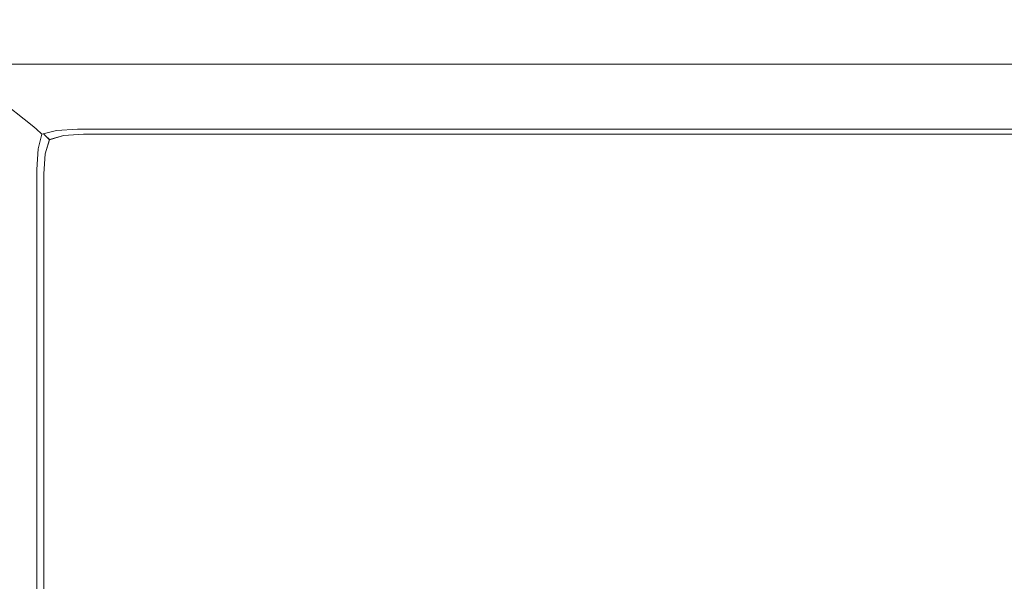
# Model space of a CAD drawing. Extents: x -700 to 700, y -70 to 40.
# Drawn here: x 630 to 647, y 10 to 20 of the extents above; entities that cross this region are included whole.
import ezdxf

# ---------------------------------------------------------------- set-up
doc = ezdxf.new("R2010")
doc.units = 0
doc.header["$LTSCALE"] = 500
doc.header["$MEASUREMENT"] = 0
doc.layers.add('NOVOTERM_CHROM_MAT', color=7, linetype='Continuous')
doc.layers.add('NOVOTERM_USZCZELKA', color=7, linetype='Continuous')

msp = doc.modelspace()

# ---------------------------------------------------------------- linework, layer by layer
at = {"layer": 'NOVOTERM_CHROM_MAT', "lineweight": 0}
for points, invisible_edges in [([(629.113, 19.6, 1910.21), (629.499, 19.677, 1910.21), (630.794, 18.659, 1900.99), (630.408, 18.581, 1900.99)], 15), ([(698.924, 19.454, 1910.9), (698.924, 19.64, 1910.58), (629.443, 19.64, 1910.58), (629.396, 19.454, 1910.9)], 15), ([(698.924, 19.64, 1910.58), (698.924, 19.677, 1910.21), (629.499, 19.677, 1910.21), (629.443, 19.64, 1910.58)], 15), ([(629.499, 19.677, 1910.21), (698.924, 19.677, 1910.21), (698.924, 18.659, 1900.99), (630.794, 18.659, 1900.99)], 15), ([(628.786, 19.382, 1910.21), (629.113, 19.6, 1910.21), (630.408, 18.581, 1900.99), (630.082, 18.363, 1900.99)], 15), ([(628.567, 19.056, 1910.21), (628.786, 19.382, 1910.21), (630.082, 18.363, 1900.99), (629.864, 18.038, 1900.99)], 13), ([(698.924, 19.153, 1911.12), (698.924, 19.454, 1910.9), (629.396, 19.454, 1910.9), (629.363, 19.152, 1911.12)], 13), ([(698.924, 18.787, 1911.2), (698.924, 19.153, 1911.12), (629.363, 19.152, 1911.12), (629.349, 18.787, 1911.2)], 15), ([(628.488, 18.672, 1910.21), (628.567, 19.056, 1910.21), (629.864, 18.038, 1900.99), (629.785, 17.653, 1900.99)], 15), ([(629.349, -27.738, 1911.2), (698.924, -27.738, 1911.2), (698.924, 18.787, 1911.2), (629.349, 18.787, 1911.2)], 15), ([(630.794, 18.659, 1900.99), (630.846, 18.543, 1900.61), (630.451, 18.472, 1900.6), (630.408, 18.581, 1900.99)], 15), ([(630.846, 18.543, 1900.61), (630.794, 18.659, 1900.99), (698.924, 18.659, 1900.99), (698.924, 18.542, 1900.61)], 15), ([(630.408, 18.581, 1900.99), (630.451, 18.472, 1900.6), (630.154, 18.303, 1900.62), (630.082, 18.363, 1900.99)], 15), ([(630.451, 18.472, 1900.6), (630.517, 18.274, 1900.31), (630.256, 18.206, 1900.38), (630.154, 18.303, 1900.62)], 15), ([(630.617, 18.424, 1899), (630.617, 18.424, 1), (630.293, 18.207, 1), (630.293, 18.207, 1899)], 11), ([(630.617, 18.424, 1), (630.61, 18.354, 0.61), (630.317, 18.183, 0.641), (630.293, 18.207, 1)], 11), ([(630.617, 18.424, 1899), (630.293, 18.207, 1899), (630.317, 18.182, 1899.36), (630.61, 18.354, 1899.39)], 13), ([(630.846, 18.543, 1900.61), (630.889, 18.295, 1900.29), (630.517, 18.274, 1900.31), (630.451, 18.472, 1900.6)], 15), ([(631, 18.5, 1), (631, 18.424, 0.617), (630.61, 18.354, 0.61), (630.617, 18.424, 1)], 15), ([(631, 18.5, 1899), (630.617, 18.424, 1899), (630.61, 18.354, 1899.39), (631, 18.424, 1899.38)], 15), ([(631, 18.424, 0.617), (631, 18.207, 0.293), (630.641, 18.183, 0.317), (630.61, 18.354, 0.61)], 13), ([(631, 18.424, 1899.38), (630.61, 18.354, 1899.39), (630.641, 18.182, 1899.68), (631, 18.207, 1899.71)], 11), ([(631, 18.5, 1899), (631, 18.5, 1), (630.617, 18.424, 1), (630.617, 18.424, 1899)], 15), ([(630.889, 18.295, 1900.29), (630.846, 18.543, 1900.61), (698.924, 18.542, 1900.61), (698.924, 18.295, 1900.28)], 15), ([(639.2, 18.5, 1899), (639.2, 18.5, 1), (631, 18.5, 1), (631, 18.5, 1899)], 15), ([(631, 18.424, 1899.38), (639.2, 18.424, 1899.38), (639.2, 18.5, 1899), (631, 18.5, 1899)], 15), ([(631, 18.5, 1), (639.2, 18.5, 1), (639.2, 18.424, 0.617), (631, 18.424, 0.617)], 15), ([(631, 18.207, 1899.71), (639.2, 18.207, 1899.71), (639.2, 18.424, 1899.38), (631, 18.424, 1899.38)], 15), ([(631, 18.424, 0.617), (639.2, 18.424, 0.617), (639.2, 18.207, 0.293), (631, 18.207, 0.293)], 11), ([(639.7, 18.5, 1899), (639.7, 18.5, 1), (639.2, 18.5, 1), (639.2, 18.5, 1899)], 15), ([(639.2, 18.5, 1), (639.7, 18.5, 1), (639.7, 18.424, 0.613), (639.2, 18.424, 0.617)], 15), ([(639.2, 18.5, 1899), (639.2, 18.424, 1899.38), (639.7, 18.424, 1899.39), (639.7, 18.5, 1899)], 15), ([(639.2, 18.424, 0.617), (639.7, 18.424, 0.613), (639.7, 18.207, 0.293), (639.2, 18.207, 0.293)], 15), ([(639.2, 18.424, 1899.38), (639.2, 18.207, 1899.71), (639.7, 18.207, 1899.71), (639.7, 18.424, 1899.39)], 13), ([(640.2, 18.5, 1899), (640.2, 18.5, 1), (639.7, 18.5, 1), (639.7, 18.5, 1899)], 15), ([(639.7, 18.5, 1), (640.2, 18.5, 1), (640.2, 18.427, 0.616), (639.7, 18.424, 0.613)], 15), ([(639.7, 18.5, 1899), (639.7, 18.424, 1899.39), (640.2, 18.426, 1899.38), (640.2, 18.5, 1899)], 15), ([(639.7, 18.424, 0.613), (640.2, 18.427, 0.616), (640.2, 18.207, 0.293), (639.7, 18.207, 0.293)], 15), ([(639.7, 18.424, 1899.39), (639.7, 18.207, 1899.71), (640.2, 18.207, 1899.71), (640.2, 18.426, 1899.38)], 13), ([(640.7, 18.5, 1899), (640.7, 18.5, 1), (640.2, 18.5, 1), (640.2, 18.5, 1899)], 15), ([(640.7, 18.5, 1), (640.7, 18.424, 0.613), (640.2, 18.427, 0.616), (640.2, 18.5, 1)], 15), ([(640.7, 18.5, 1899), (640.2, 18.5, 1899), (640.2, 18.426, 1899.38), (640.7, 18.424, 1899.39)], 15), ([(640.7, 18.424, 0.613), (640.7, 18.207, 0.293), (640.2, 18.207, 0.293), (640.2, 18.427, 0.616)], 13), ([(640.7, 18.424, 1899.39), (640.2, 18.426, 1899.38), (640.2, 18.207, 1899.71), (640.7, 18.207, 1899.71)], 15), ([(641.2, 18.5, 1899), (641.2, 18.5, 1), (640.7, 18.5, 1), (640.7, 18.5, 1899)], 15), ([(641.2, 18.5, 1), (641.2, 18.424, 0.617), (640.7, 18.424, 0.613), (640.7, 18.5, 1)], 15), ([(641.2, 18.5, 1899), (640.7, 18.5, 1899), (640.7, 18.424, 1899.39), (641.2, 18.424, 1899.38)], 15), ([(641.2, 18.424, 0.617), (641.2, 18.207, 0.293), (640.7, 18.207, 0.293), (640.7, 18.424, 0.613)], 13), ([(641.2, 18.424, 1899.38), (640.7, 18.424, 1899.39), (640.7, 18.207, 1899.71), (641.2, 18.207, 1899.71)], 15), ([(686.02, 18.5, 1899), (686.02, 18.5, 1), (641.2, 18.5, 1), (641.2, 18.5, 1899)], 15), ([(641.2, 18.424, 1899.38), (686.02, 18.424, 1899.38), (686.02, 18.5, 1899), (641.2, 18.5, 1899)], 15), ([(641.2, 18.5, 1), (686.02, 18.5, 1), (686.02, 18.424, 0.617), (641.2, 18.424, 0.617)], 15), ([(641.2, 18.207, 1899.71), (686.02, 18.207, 1899.71), (686.02, 18.424, 1899.38), (641.2, 18.424, 1899.38)], 15), ([(641.2, 18.424, 0.617), (686.02, 18.424, 0.617), (686.02, 18.207, 0.293), (641.2, 18.207, 0.293)], 11), ([(629.864, 18.038, 1900.99), (630.082, 18.363, 1900.99), (630.154, 18.303, 1900.62), (629.984, 18.006, 1900.59)], 13), ([(629.984, 18.006, 1900.59), (630.154, 18.303, 1900.62), (630.256, 18.206, 1900.38), (630.19, 17.948, 1900.31)], 9), ([(630.505, 17.964, 1900.14), (630.19, 17.948, 1900.31), (630.256, 18.206, 1900.38), (630.517, 18.274, 1900.31)], 11), ([(630.61, 18.354, 0.61), (630.641, 18.183, 0.317), (630.391, 18.11, 0.391), (630.317, 18.183, 0.641)], 9), ([(630.61, 18.354, 1899.39), (630.317, 18.182, 1899.36), (630.391, 18.109, 1899.61), (630.641, 18.182, 1899.68)], 9), ([(630.916, 17.949, 1900.08), (630.505, 17.964, 1900.14), (630.517, 18.274, 1900.31), (630.889, 18.295, 1900.29)], 11), ([(630.916, 17.949, 1900.08), (630.889, 18.295, 1900.29), (698.924, 18.295, 1900.28), (698.924, 17.948, 1900.07)], 13), ([(630.293, 18.207, 1899), (630.293, 18.207, 1), (630.076, 17.883, 1), (630.076, 17.882, 1899)], 15), ([(630.076, 17.883, 1), (630.293, 18.207, 1), (630.317, 18.183, 0.641), (630.146, 17.89, 0.61)], 15), ([(630.076, 17.882, 1899), (630.146, 17.89, 1899.39), (630.317, 18.182, 1899.36), (630.293, 18.207, 1899)], 15), ([(630.146, 17.89, 0.61), (630.317, 18.183, 0.641), (630.391, 18.11, 0.391), (630.317, 17.859, 0.317)], 15), ([(630.146, 17.89, 1899.39), (630.317, 17.859, 1899.68), (630.391, 18.109, 1899.61), (630.317, 18.182, 1899.36)], 13), ([(630.61, 17.89, 0.146), (630.317, 17.859, 0.317), (630.391, 18.11, 0.391), (630.641, 18.183, 0.317)], 13), ([(630.61, 17.89, 1899.85), (630.641, 18.182, 1899.68), (630.391, 18.109, 1899.61), (630.317, 17.859, 1899.68)], 15), ([(631, 17.883, 0.076), (630.61, 17.89, 0.146), (630.641, 18.183, 0.317), (631, 18.207, 0.293)], 15), ([(631, 17.882, 1899.92), (631, 18.207, 1899.71), (630.641, 18.182, 1899.68), (630.61, 17.89, 1899.85)], 15), ([(631, 17.882, 1899.92), (639.2, 17.882, 1899.92), (639.2, 18.207, 1899.71), (631, 18.207, 1899.71)], 11), ([(631, 18.207, 0.293), (639.2, 18.207, 0.293), (639.2, 17.883, 0.076), (631, 17.883, 0.076)], 15), ([(639.2, 17.883, 0.076), (639.2, 18.207, 0.293), (639.7, 18.207, 0.293), (639.7, 17.887, 0.076)], 13), ([(639.2, 17.882, 1899.92), (639.7, 17.886, 1899.92), (639.7, 18.207, 1899.71), (639.2, 18.207, 1899.71)], 15), ([(639.7, 17.887, 0.076), (639.7, 18.207, 0.293), (640.2, 18.207, 0.293), (640.2, 17.884, 0.073)], 13), ([(639.7, 17.886, 1899.92), (640.2, 17.884, 1899.93), (640.2, 18.207, 1899.71), (639.7, 18.207, 1899.71)], 15), ([(640.7, 17.887, 0.076), (640.2, 17.884, 0.073), (640.2, 18.207, 0.293), (640.7, 18.207, 0.293)], 15), ([(640.7, 17.886, 1899.92), (640.7, 18.207, 1899.71), (640.2, 18.207, 1899.71), (640.2, 17.884, 1899.93)], 13), ([(641.2, 17.883, 0.076), (640.7, 17.887, 0.076), (640.7, 18.207, 0.293), (641.2, 18.207, 0.293)], 15), ([(641.2, 17.882, 1899.92), (641.2, 18.207, 1899.71), (640.7, 18.207, 1899.71), (640.7, 17.886, 1899.92)], 13), ([(641.2, 17.882, 1899.92), (686.02, 17.882, 1899.92), (686.02, 18.207, 1899.71), (641.2, 18.207, 1899.71)], 11), ([(641.2, 18.207, 0.293), (686.02, 18.207, 0.293), (686.02, 17.883, 0.076), (641.2, 17.883, 0.076)], 15), ([(629.785, 17.653, 1900.99), (629.864, 18.038, 1900.99), (629.984, 18.006, 1900.59), (629.913, 17.612, 1900.6)], 15), ([(629.913, 17.612, 1900.6), (629.984, 18.006, 1900.59), (630.19, 17.948, 1900.31), (630.169, 17.578, 1900.28)], 11), ([(630, 17.5, 1), (630.076, 17.883, 1), (630.146, 17.89, 0.61), (630.076, 17.5, 0.617)], 15), ([(630, 17.5, 1899), (630.076, 17.5, 1899.38), (630.146, 17.89, 1899.39), (630.076, 17.882, 1899)], 15), ([(630.076, 17.5, 0.617), (630.146, 17.89, 0.61), (630.317, 17.859, 0.317), (630.293, 17.5, 0.293)], 15), ([(630.076, 17.5, 1899.38), (630.293, 17.5, 1899.71), (630.317, 17.859, 1899.68), (630.146, 17.89, 1899.39)], 13), ([(630.521, 17.556, 1900.07), (630.169, 17.578, 1900.28), (630.19, 17.948, 1900.31), (630.505, 17.964, 1900.14)], 15), ([(630.617, 17.5, 0.076), (630.293, 17.5, 0.293), (630.317, 17.859, 0.317), (630.61, 17.89, 0.146)], 13), ([(630.617, 17.5, 1899.92), (630.61, 17.89, 1899.85), (630.317, 17.859, 1899.68), (630.293, 17.5, 1899.71)], 15), ([(630.924, 17.55, 1900), (630.521, 17.556, 1900.07), (630.505, 17.964, 1900.14), (630.916, 17.949, 1900.08)], 15), ([(631, 17.5, 0), (630.617, 17.5, 0.076), (630.61, 17.89, 0.146), (631, 17.883, 0.076)], 15), ([(630.924, 17.55, 1900), (631, 17.882, 1899.92), (630.61, 17.89, 1899.85), (630.617, 17.5, 1899.92)], 15), ([(630.924, 17.55, 1900), (630.916, 17.949, 1900.08), (698.924, 17.948, 1900.07), (699, 17.5, 1900)], 15), ([(639.2, 17.5, 0), (639.2, 17.883, 0.076), (639.7, 17.887, 0.076), (639.7, 17.5, 0)], 15), ([(639.2, 17.5, 1900), (639.7, 17.5, 1900), (639.7, 17.886, 1899.92), (639.2, 17.882, 1899.92)], 15), ([(639.7, 17.5, 0), (639.7, 17.887, 0.076), (640.2, 17.884, 0.073), (640.2, 17.5, 0)], 15), ([(639.7, 17.5, 1900), (640.2, 17.5, 1900), (640.2, 17.884, 1899.93), (639.7, 17.886, 1899.92)], 15), ([(640.7, 17.5, 0), (640.2, 17.5, 0), (640.2, 17.884, 0.073), (640.7, 17.887, 0.076)], 15), ([(640.7, 17.5, 1900), (640.7, 17.886, 1899.92), (640.2, 17.884, 1899.93), (640.2, 17.5, 1900)], 15), ([(641.2, 17.5, 0), (640.7, 17.5, 0), (640.7, 17.887, 0.076), (641.2, 17.883, 0.076)], 15), ([(641.2, 17.5, 1900), (641.2, 17.882, 1899.92), (640.7, 17.886, 1899.92), (640.7, 17.5, 1900)], 15), ([(630.076, 17.882, 1899), (630.076, 17.883, 1), (630, 17.5, 1), (630, 17.5, 1899)], 15), ([(630.924, 17.55, 1900), (639.2, 17.5, 1900), (639.2, 17.882, 1899.92), (631, 17.882, 1899.92)], 15), ([(631, 17.883, 0.076), (639.2, 17.883, 0.076), (639.2, 17.5, 0), (631, 17.5, 0)], 15), ([(641.2, 17.883, 0.076), (686.02, 17.883, 0.076), (686.02, 17.5, 0), (641.2, 17.5, 0)], 15), ([(641.2, 17.5, 1900), (686.02, 17.5, 1900), (686.02, 17.882, 1899.92), (641.2, 17.882, 1899.92)], 15), ([(629.785, 17.653, 1900.99), (629.913, 17.612, 1900.6), (629.913, -26.563, 1900.6), (629.785, -26.604, 1900.99)], 15), ([(629.913, 17.612, 1900.6), (630.169, 17.578, 1900.28), (630.169, -26.529, 1900.28), (629.913, -26.563, 1900.6)], 13), ([(630.169, 17.578, 1900.28), (630.521, 17.556, 1900.07), (630.521, -26.507, 1900.07), (630.169, -26.529, 1900.28)], 15), ([(630.521, 17.556, 1900.07), (630.924, 17.55, 1900), (631, -26.5, 1900), (630.521, -26.507, 1900.07)], 15), ([(631, 4.82, 1900), (630.924, 17.55, 1900), (630.617, 17.5, 1899.92), (630.617, 4.82, 1899.92)], 15), ([(630.924, 17.55, 1900), (631, 4.82, 1900), (639.2, 4.82, 1900), (639.2, 17.5, 1900)], 15), ([(699, 17.5, 1900), (698.924, -26.5, 1900), (631, -26.5, 1900), (630.924, 17.55, 1900)], 15), ([(630, 17.5, 1899), (630, 17.5, 1), (630, 4.82, 1), (630, 4.82, 1899)], 15), ([(630.076, 4.82, 1899.38), (630.076, 17.5, 1899.38), (630, 17.5, 1899), (630, 4.82, 1899)], 15), ([(630, 4.82, 1), (630, 17.5, 1), (630.076, 17.5, 0.617), (630.076, 4.82, 0.617)], 15), ([(630.293, 4.82, 1899.71), (630.293, 17.5, 1899.71), (630.076, 17.5, 1899.38), (630.076, 4.82, 1899.38)], 15), ([(630.076, 4.82, 0.617), (630.076, 17.5, 0.617), (630.293, 17.5, 0.293), (630.293, 4.82, 0.293)], 11), ([(630.617, 4.82, 1899.92), (630.617, 17.5, 1899.92), (630.293, 17.5, 1899.71), (630.293, 4.82, 1899.71)], 11), ([(630.293, 4.82, 0.293), (630.293, 17.5, 0.293), (630.617, 17.5, 0.076), (630.617, 4.82, 0.076)], 15), ([(630.617, 4.82, 0.076), (630.617, 17.5, 0.076), (631, 17.5, 0), (631, 4.82, 0)], 15), ([(639.2, 4.82, 0), (631, 4.82, 0), (631, 17.5, 0), (639.2, 17.5, 0)], 15), ([(639.2, 17.5, 1900), (639.2, 4.82, 1900), (639.7, 4.82, 1900), (639.7, 17.5, 1900)], 15), ([(639.7, 17.5, 0), (639.7, 4.82, 0), (639.2, 4.82, 0), (639.2, 17.5, 0)], 15), ([(639.7, 17.5, 1900), (639.7, 4.82, 1900), (640.2, 4.82, 1900), (640.2, 17.5, 1900)], 15), ([(640.2, 17.5, 0), (640.2, 4.82, 0), (639.7, 4.82, 0), (639.7, 17.5, 0)], 15), ([(640.2, 17.5, 1900), (640.2, 4.82, 1900), (640.7, 4.82, 1900), (640.7, 17.5, 1900)], 15), ([(640.7, 17.5, 0), (640.7, 4.82, 0), (640.2, 4.82, 0), (640.2, 17.5, 0)], 15), ([(640.7, 17.5, 1900), (640.7, 4.82, 1900), (641.2, 4.82, 1900), (641.2, 17.5, 1900)], 15), ([(641.2, 17.5, 0), (641.2, 4.82, 0), (640.7, 4.82, 0), (640.7, 17.5, 0)], 15), ([(686.02, 17.5, 0), (686.02, 4.82, 0), (641.2, 4.82, 0), (641.2, 17.5, 0)], 15), ([(686.02, 4.82, 1900), (686.02, 17.5, 1900), (641.2, 17.5, 1900), (641.2, 4.82, 1900)], 15)]:
    msp.add_3dface(points, dxfattribs=dict(at, invisible_edges=invisible_edges))
at = {"layer": 'NOVOTERM_USZCZELKA', "lineweight": 0, "invisible_edges": 15}
for points in [[(629.82, 38.644, 56.18), (629.953, 38.644, 56.379), (629.953, 4.646, 56.379), (629.82, 4.633, 56.18)], [(629.82, 38.643, 1843.85), (629.82, 4.633, 1843.85), (629.953, 4.646, 1843.65), (629.953, 38.643, 1843.65)], [(629.953, 38.644, 56.379), (630, 38.644, 56.615), (630, 4.651, 56.615), (629.953, 4.646, 56.379)], [(629.953, 38.643, 1843.65), (629.953, 4.646, 1843.65), (630, 4.651, 1843.42), (630, 38.643, 1843.42)], [(630, 4.651, 56.615), (630, 38.644, 56.615), (630, 38.643, 1843.42), (630, 4.651, 1843.42)]]:
    msp.add_3dface(points, dxfattribs=at)

doc.saveas('drawing.dxf')
